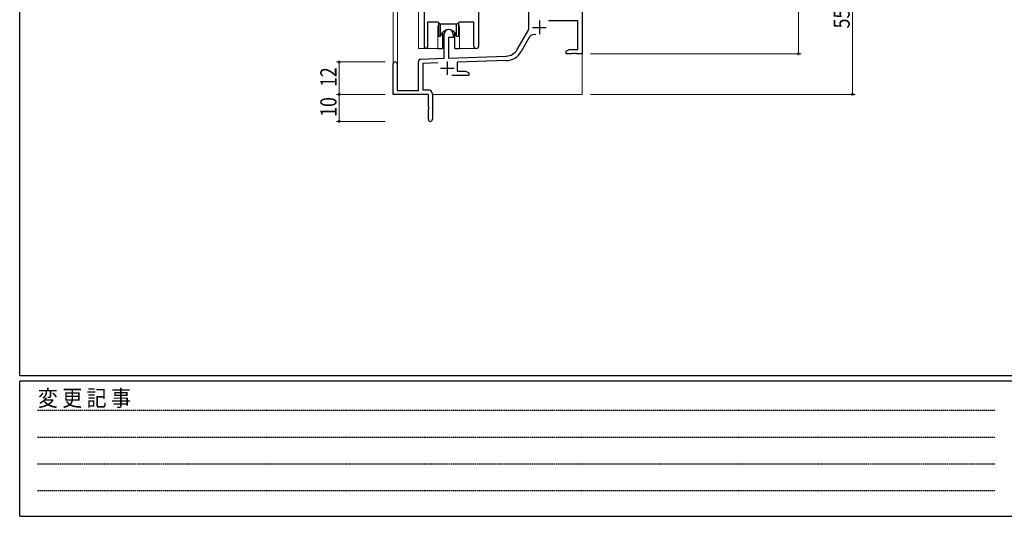
# Model space of a CAD drawing. Extents: x 0 to 1133, y 0 to 806.
# Drawn here: x 4 to 369, y 0 to 184 of the extents above; entities that cross this region are included whole.
import ezdxf

# ---------------------------------------------------------------- set-up
doc = ezdxf.new("R2010")
doc.units = 0
doc.linetypes.add('HIDDEN', pattern=[0.375, 0.25, -0.125])
for name, color, linetype, lineweight in [('YKK_11', 7, 'CONTINUOUS', 30), ('YKK_12', 2, 'CONTINUOUS', 13), ('YKK_13', 4, 'CONTINUOUS', 30), ('YKK_D', 6, 'CONTINUOUS', 13)]:
    doc.layers.add(name, color=color, linetype=linetype, lineweight=lineweight)
doc.layers.add('YKK_ZWAK', color=7, linetype='CONTINUOUS')
doc.styles.get("Standard").update_dxf_attribs({"font": 'ROMANS.SHX', "bigfont": 'EXTFONT.SHX'})
doc.styles.add('YKK_OSSTYLE1', font='romans.shx', dxfattribs={"width": 0.9, "bigfont": 'EXTFONT.SHX'})

# ---------------------------------------------------------------- blocks, each defined once
blk = doc.blocks.new('A201')
at = {"layer": 'YKK_ZWAK', "color": 254, "linetype": 'Continuous'}
for p, q in [((21, 35), (21, 410)), ((571, 35), (21, 35)), ((544, 34), (21, 34)), ((21, 9), (21, 34)), ((21, 9), (544, 9))]:
    blk.add_line(p, q, dxfattribs=at)
at = {"layer": 'YKK_ZWAK', "color": 131, "linetype": 'HIDDEN'}
for p, q in [((24.28, 28.63), (201.57, 28.63)), ((24.28, 23.68), (201.57, 23.68)), ((24.28, 18.74), (201.57, 18.74)), ((24.28, 13.79), (201.57, 13.79))]:
    blk.add_line(p, q, dxfattribs=at)
at = {"layer": 'YKK_ZWAK', "color": 131, "linetype": 'Continuous', "style": 'YKK_OSSTYLE1', "width": 0.9}
blk.add_text('変 更 記 事', height=3, dxfattribs=at).set_placement((24.37, 29.39))

msp = doc.modelspace()

# ---------------------------------------------------------------- linework, layer by layer
at = {"layer": 'YKK_11', "linetype": 'ByBlock', "lineweight": -2, "ltscale": 0.5}
for p, q in [((153.8, 245.28), (153.8, 173.93)), ((174, 174.25), (174, 199.28)), ((155.1, 173.93), (155.1, 183.08)), ((155.1, 183.08), (158.8, 183.08)), ((158.8, 183.08), (159.53, 182.35)), ((159.53, 182.35), (166.07, 182.35)), ((166.07, 182.35), (166.8, 183.08)), ((166.8, 183.08), (172.07, 183.08)), ((172.07, 183.08), (172.07, 174.25))]:
    msp.add_line(p, q, dxfattribs=at)
at = {"layer": 'YKK_11', "color": 0, "linetype": 'ByBlock', "lineweight": -2}
for p, q in [((212.3, 211.28), (212.3, 171.28)), ((192.5, 180.28), (192.5, 192.08)), ((210.67, 183.48), (199.79, 183.48)), ((210.67, 172.91), (210.67, 183.48)), ((188.24, 172.92), (192.5, 180.28)), ((161.1, 169.62), (161.1, 178.58)), ((162.8, 177.28), (162.8, 169.67)), ((164.5, 177.28), (162.8, 177.28)), ((164.5, 178.58), (164.5, 177.28)), ((192.79, 177.53), (189.65, 172.1)), ((206.3, 172.28), (207.39, 172.91)), ((206.3, 171.28), (206.3, 172.28)), ((207.39, 172.91), (210.67, 172.91)), ((208.52, 171.4), (208.34, 171.28)), ((209.07, 171.4), (208.52, 171.4)), ((209.25, 171.28), (209.07, 171.4)), ((209.52, 171.4), (209.34, 171.28)), ((210.07, 171.4), (209.52, 171.4)), ((210.25, 171.28), (210.07, 171.4)), ((151.6, 157.68), (151.6, 168.32)), ((152.56, 169.32), (161.1, 169.62)), ((158.86, 167.91), (153.23, 167.71)), ((153.23, 167.71), (153.23, 157.91)), ((162.8, 169.67), (184.09, 170.42)), ((184.14, 168.79), (166, 168.16)), ((166, 168.16), (166, 164.91)), ((208.34, 171.28), (206.3, 171.28)), ((209.34, 171.28), (209.25, 171.28)), ((212.3, 171.28), (210.25, 171.28)), ((142.3, 156.28), (142.3, 167.58)), ((143.7, 167.58), (143.7, 157.68)), ((166, 164.91), (169.2, 164.91)), ((169.2, 164.91), (170.3, 164.28)), ((170.3, 164.28), (170.3, 163.28)), ((170.3, 163.28), (163.95, 163.28)), ((143.7, 157.68), (151.6, 157.68)), ((153.23, 157.91), (155.3, 157.91)), ((155.3, 156.28), (142.3, 156.28)), ((155.3, 151.74), (155.3, 156.28)), ((156.8, 156.41), (156.8, 147.03)), ((155.42, 151.56), (155.3, 151.74)), ((155.3, 150.83), (155.42, 151.01)), ((155.3, 147.03), (155.3, 150.83)), ((155.42, 151.01), (155.42, 151.56))]:
    msp.add_line(p, q, dxfattribs=at)
at = {"layer": 'YKK_11', "color": 2}
for p, q in [((196.4, 183.58), (196.4, 178.58)), ((193.9, 181.08), (198.9, 181.08)), ((162.3, 168.48), (162.3, 163.48)), ((159.8, 165.98), (164.8, 165.98))]:
    msp.add_line(p, q, dxfattribs=at)
at = {"layer": 'YKK_11', "color": 0, "linetype": 'ByBlock', "lineweight": -2}
for centre, radius, start, end in [((162.8, 178.58), 1.7, 360, 180), ((194.35, 176.63), 1.8, 65.2987, 150), ((183.91, 175.42), 5, 272, 330), ((183.91, 175.42), 6.63, 272, 330), ((143, 167.58), 0.7, 360, 180), ((152.6, 168.32), 1, 92, 180), ((155.3, 156.41), 1.5, 0, 90), ((156.05, 147.03), 0.75, 180, 0)]:
    msp.add_arc(centre, radius, start, end, dxfattribs=at)
at = {"layer": 'YKK_11', "linetype": 'ByBlock', "lineweight": -2, "ltscale": 0.5}
for centre, radius in [((154.45, 173.93), 0.65), ((173.03, 174.25), 0.965)]:
    msp.add_arc(centre, radius, 180, 0, dxfattribs=at)
at = {"layer": 'YKK_12', "ltscale": 1.5}
for p, q in [((142.3, 243.1), (142.3, 167.58)), ((143.93, 243.1), (143.93, 157.68)), ((151.6, 173.28), (151.6, 243.1)), ((158.8, 180.78), (158.8, 173.28)), ((166.8, 180.78), (166.8, 173.28)), ((158.8, 173.28), (151.6, 173.28)), ((173.03, 173.28), (166.8, 173.28)), ((212.3, 171.78), (212.3, 156.28)), ((156.8, 156.28), (212.3, 156.28))]:
    msp.add_line(p, q, dxfattribs=at)
for start, end in [(159.6359, 180), (0, 20.3641)]:
    msp.add_arc((162.8, 180.78), 4, start, end, dxfattribs=at)
at = {"layer": 'YKK_13', "ltscale": 1.5}
for p, q in [((159.05, 182.83), (159.05, 177.78)), ((159.84, 177.78), (159.84, 182.35)), ((165.75, 177.78), (165.75, 182.35)), ((166.55, 177.78), (166.55, 182.83)), ((160.55, 179.27), (160.55, 173.28)), ((165.05, 173.28), (165.05, 179.27)), ((159.05, 177.78), (159.84, 177.78)), ((165.75, 177.78), (166.55, 177.78)), ((158.8, 173.28), (160.55, 173.28)), ((165.05, 173.28), (166.8, 173.28))]:
    msp.add_line(p, q, dxfattribs=at)
msp.add_arc((162.8, 177.28), 3, 9.5942, 170.4066, dxfattribs=at)
at = {"layer": 'YKK_D'}
for p, q in [((292.3, 211.28), (292.3, 171.28)), ((312.3, 211.28), (312.3, 156.28)), ((139.3, 168.28), (121.3, 168.28)), ((122.3, 156.28), (122.3, 168.28)), ((215.3, 171.28), (293.3, 171.28)), ((139.3, 156.28), (121.3, 156.28)), ((139.3, 156.28), (121.3, 156.28)), ((122.3, 156.28), (122.3, 146.28)), ((215.3, 156.28), (313.3, 156.28)), ((139.3, 146.28), (121.3, 146.28))]:
    msp.add_line(p, q, dxfattribs=at)
at = {"layer": 'YKK_D', "linetype": 'ByBlock', "const_width": 0.85}
for points in [[(292.3, 171.39, 1), (292.3, 171.18, 1)], [(122.3, 168.18, 1), (122.3, 168.39, 1)], [(122.3, 156.18, 1), (122.3, 156.39, 1)], [(122.3, 156.39, 1), (122.3, 156.18, 1)], [(312.3, 156.39, 1), (312.3, 156.18, 1)], [(122.3, 146.39, 1), (122.3, 146.18, 1)]]:
    msp.add_lwpolyline(points, format="xyb", close=True, dxfattribs=at)

# ---------------------------------------------------------------- block references
at = {"layer": 'YKK_ZWAK', "xscale": 2, "yscale": 2, "zscale": 2}
msp.add_blockref('A201', (-38, -18), dxfattribs=at)

# ---------------------------------------------------------------- texts
at = {"layer": 'YKK_D', "width": 0.8}
for s, p in [('55', (311.3, 180.71)), ('12', (121.3, 159.03)), ('10', (121.3, 147.98))]:
    msp.add_text(s, height=6, rotation=90, dxfattribs=at).set_placement(p)

doc.saveas('drawing.dxf')
